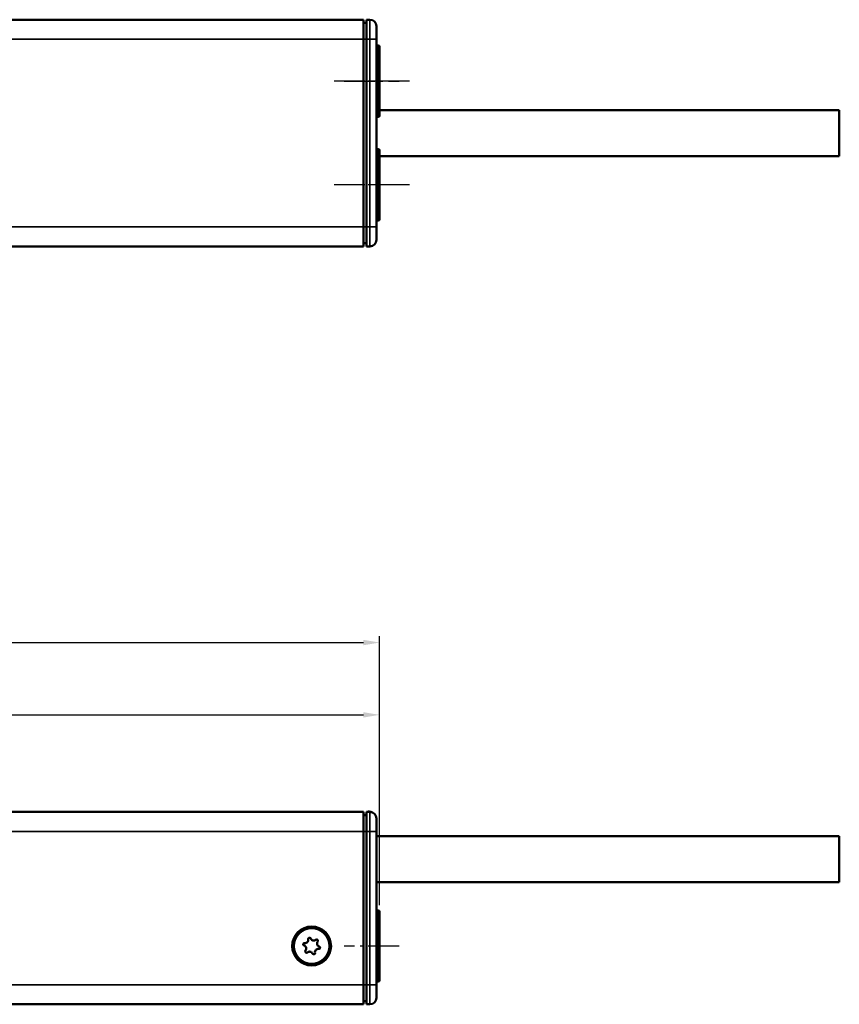
# Model space of a CAD drawing. Extents: x 5106 to 8369, y 352 to 2074.
# Drawn here: x 8035 to 8162, y 1228 to 1380 of the extents above; entities that cross this region are included whole.
import ezdxf

# ---------------------------------------------------------------- set-up
doc = ezdxf.new("R2010")
doc.units = 0
doc.linetypes.add('AM_DIN_G_W050', pattern=[13.75, 9.75, -1.5, 1, -1.5])
doc.linetypes.add('AM_DIN_G_W050x2', pattern=[6.875, 4.75, -0.875, 0.375, -0.875])
doc.layers.get('0').update_dxf_attribs({"lineweight": 25})
for name, color, linetype, lineweight in [('AM_5', 3, 'Continuous', 25), ('Sichtbar (ISO)', 7, 'Continuous', 50), ('Sichtbar schmal (ISO)', 3, 'Continuous', 35)]:
    doc.layers.add(name, color=color, linetype=linetype, lineweight=lineweight)
doc.layers.add('AM_7', color=4, linetype='AM_DIN_G_W050', lineweight=25, plot=False)
doc.styles.get("Standard").update_dxf_attribs({"font": 'ARIALN.TTF'})
doc.dimstyles.new('AM_DIN$0', dxfattribs={"dimtxt": 3.5, "dimasz": 2.5, "dimexe": 1, "dimexo": 1, "dimgap": 1.5, "dimtad": 1, "dimdsep": 46, "dimtxsty": 'Standard', "dimcen": 0, "dimclrd": 256, "dimclre": 256, "dimclrt": 2, "dimadec": 0, "dimazin": 2, "dimtp": 0.1, "dimtm": 0.1, "dimtfac": 0.71, "dimtdec": 3, "dimtmove": 0, "dimatfit": 3, "dimfxl": 1, "dimlwd": -1, "dimlwe": -1, "dimarcsym": 0})

# ---------------------------------------------------------------- blocks, each defined once
blk = doc.blocks.new('*D8')
at = {"layer": 'AM_5', "transparency": 16777216}
for p, q in [((7560.61, 1243.62), (7560.61, 1285.18)), ((8090.61, 1243.62), (8090.61, 1285.18)), ((7563.11, 1284.18), (8088.11, 1284.18))]:
    blk.add_line(p, q, dxfattribs=at)
for points in [[(7563.11, 1284.6), (7563.11, 1283.76), (7560.61, 1284.18)], [(8088.11, 1284.6), (8088.11, 1283.76), (8090.61, 1284.18)]]:
    blk.add_solid(points, dxfattribs=at)
at = {"layer": 'Defpoints', "color": 0, "transparency": 16777216}
for p in [(8090.61, 1284.18), (7560.61, 1242.62), (8090.61, 1242.62)]:
    blk.add_point(p, dxfattribs=at)
at = {"layer": 'AM_5', "color": 2, "transparency": 16777216, "insert": (7825.61, 1287.47), "char_height": 3.5, "attachment_point": 5}
blk.add_mtext('530', dxfattribs=at)
blk = doc.blocks.new('*D10')
at = {"layer": 'AM_5', "transparency": 16777216}
for p, q in [((7927.84, 1262.02), (7927.84, 1274.02)), ((7930.34, 1273.02), (8088.11, 1273.02)), ((8090.61, 1243.62), (8090.61, 1274.02))]:
    blk.add_line(p, q, dxfattribs=at)
for points in [[(7930.34, 1273.43), (7930.34, 1272.6), (7927.84, 1273.02)], [(8088.11, 1273.43), (8088.11, 1272.6), (8090.61, 1273.02)]]:
    blk.add_solid(points, dxfattribs=at)
at = {"layer": 'Defpoints', "color": 0, "transparency": 16777216}
for p in [(8090.61, 1273.02), (7927.84, 1261.02), (8090.61, 1242.62)]:
    blk.add_point(p, dxfattribs=at)
at = {"layer": 'AM_5', "color": 2, "transparency": 16777216, "insert": (8009.23, 1276.3), "char_height": 3.5, "attachment_point": 5}
blk.add_mtext('163', dxfattribs=at)
blk = doc.blocks.new('CDC-0252-0600-1-TMS+-R_Drive_F')
at = {"layer": 'AM_7', "linetype": 'AM_DIN_G_W050x2'}
blk.add_line((533, 0), (524.5, 0), dxfattribs=at)
at = {"layer": 'Sichtbar (ISO)'}
for p, q in [((2.5, 20.7), (527.5, 20.7)), ((527.5, 20.7), (527.5, 17.7)), ((528, 20.2), (527.5, 20.19)), ((528, 20.25), (527.83, 20.25)), ((528, 20.7), (528.51, 20.7)), ((528, 17.7), (528, 20.7)), ((528.39, 20.75), (528.23, 20.75)), ((529.5, 19.7), (529.5, 17.7)), ((527.5, 17.7), (527.5, -6)), ((528, 17.7), (528, -6)), ((529.5, -6), (529.5, 17.7)), ((529.8, 5.5), (529.5, 5.5)), ((530, 5.3), (530, -5.3)), ((527.5, -6), (527.5, -9)), ((528, -9), (528, -6)), ((529.8, -5.5), (529.5, -5.5)), ((529.5, -6), (529.5, -8)), ((385.25, -9), (527.5, -9)), ((528, -8.5), (527.5, -8.49)), ((528, -9), (528.51, -9))]:
    blk.add_line(p, q, dxfattribs=at)
for radius in [3, 2.75]:
    blk.add_circle((519.5, 0), radius, dxfattribs=at)
for centre, radius, start, end in [((527.83, 20.05), 0.2, 90, 133.7164), ((528.23, 20.65), 0.1, 90, 150.8266), ((528.39, 19.75), 1, 60.6217, 90), ((528.5, 19.7), 1, 0, 89.5), ((529.8, 5.3), 0.2, 0, 90), ((518.39, 0.26), 0.2, 82.3424, 251.376), ((518.17, -0.4), 0.5, 322.3424, 71.376), ((518.48, 0.95), 0.5, 262.3424, 11.376), ((519.17, 1.09), 0.2, 22.3424, 191.376), ((519.82, 1.36), 0.5, 202.3424, 311.376), ((520.28, 0.83), 0.2, 322.3424, 131.376), ((520.83, 0.4), 0.5, 142.3424, 251.376), ((518.72, -0.83), 0.2, 142.3424, 311.376), ((519.18, -1.36), 0.5, 22.3424, 131.376), ((519.83, -1.09), 0.2, 202.3424, 11.376), ((520.52, -0.95), 0.5, 82.3424, 191.376), ((520.61, -0.26), 0.2, 262.3424, 71.376), ((529.8, -5.3), 0.2, 270, 0), ((528.5, -8), 1, 270.5, 0)]:
    blk.add_arc(centre, radius, start, end, dxfattribs=at)
at = {"layer": 'Sichtbar schmal (ISO)'}
for p, q in [((527.83, 20.25), (527.83, 20.2)), ((528.23, 20.75), (528.23, 20.7)), ((528.39, 20.7), (528.39, 20.75)), ((528.51, 17.7), (528.51, 20.7)), ((527.5, 17.7), (2.5, 17.7)), ((528, 17.7), (527.5, 17.7)), ((528, 17.7), (528.51, 17.7)), ((528.51, 17.7), (528.51, -6)), ((529.5, 17.7), (528.51, 17.7)), ((529.8, -5.5), (529.8, 5.5)), ((385.25, -6), (527.5, -6)), ((528, -6), (527.5, -6)), ((528, -6), (528.51, -6)), ((528.51, -9), (528.51, -6)), ((529.5, -6), (528.51, -6))]:
    blk.add_line(p, q, dxfattribs=at)
blk = doc.blocks.new('CDC-0252-0600-1-TMS+-R_Connecting cable_F')
at = {"layer": 'Sichtbar (ISO)'}
for p, q in [((0, 0), (56.5, 0)), ((56.5, 0), (71.5, 0)), ((71.5, 0), (71.5, -7.1)), ((0, -7.1), (56.5, -7.1)), ((56.5, -7.1), (71.5, -7.1))]:
    blk.add_line(p, q, dxfattribs=at)
blk = doc.blocks.new('CDC-0252-0600-1-TMS+-R_Drive+cable_F')
at = {"layer": 'AM_7', "linetype": 'AM_DIN_G_W050x2'}
blk.add_line((533, 0), (524.5, 0), dxfattribs=at)
for name, p in [('CDC-0252-0600-1-TMS+-R_Drive_F', (0, 0)), ('CDC-0252-0600-1-TMS+-R_Connecting cable_F', (529.5, 16.95))]:
    blk.add_blockref(name, p)
blk = doc.blocks.new('CDC-0252-0600-1-TMS+-R_F')
at = {"layer": 'AM_7', "linetype": 'AM_DIN_G_W050x2'}
blk.add_line((533, 0), (524.5, 0), dxfattribs=at)
blk.add_blockref('CDC-0252-0600-1-TMS+-R_Drive+cable_F', (0, 0))
blk = doc.blocks.new('CDC-0252-0600-1-TMS+-R_Drive_B')
at = {"layer": 'AM_7', "linetype": 'AM_DIN_G_W050x2'}
for p, q in [((534.61, 0), (522.77, 0)), ((534.61, -16), (522.77, -16))]:
    blk.add_line(p, q, dxfattribs=at)
at = {"layer": 'Sichtbar (ISO)'}
for p, q in [((385.25, 9.5), (527.5, 9.5)), ((527.5, 9.5), (527.5, 6.5)), ((528, 9.5), (528.51, 9.5)), ((528, 6.5), (528, 9.5)), ((528, 9), (527.5, 8.99)), ((529.5, 8.5), (529.5, 6.5)), ((527.5, 6.5), (527.5, -22.5)), ((528, 6.5), (528, -22.5)), ((529.5, -22.5), (529.5, 6.5)), ((529.8, 5.5), (529.5, 5.5)), ((530, 5.3), (530, -5.3)), ((529.8, -5.5), (529.5, -5.5)), ((529.8, -10.5), (529.5, -10.5)), ((530, -10.7), (530, -21.3)), ((527.5, -22.5), (527.5, -25.5)), ((528, -25.5), (528, -22.5)), ((529.8, -21.5), (529.5, -21.5)), ((529.5, -22.5), (529.5, -24.5)), ((2.5, -25.5), (527.5, -25.5)), ((528, -25), (527.5, -24.99)), ((528, -25.5), (528.51, -25.5))]:
    blk.add_line(p, q, dxfattribs=at)
for centre, radius, start, end in [((528.5, 8.5), 1, 0, 89.5), ((529.8, 5.3), 0.2, 0, 90), ((529.8, -5.3), 0.2, 270, 0), ((529.8, -10.7), 0.2, 0, 90), ((529.8, -21.3), 0.2, 270, 0), ((528.5, -24.5), 1, 270.5, 0)]:
    blk.add_arc(centre, radius, start, end, dxfattribs=at)
at = {"layer": 'Sichtbar schmal (ISO)'}
for p, q in [((528.51, 6.5), (528.51, 9.5)), ((385.25, 6.5), (527.5, 6.5)), ((528, 6.5), (527.5, 6.5)), ((528, 6.5), (528.51, 6.5)), ((528.51, 6.5), (528.51, -22.5)), ((529.5, 6.5), (528.51, 6.5)), ((529.8, -5.5), (529.8, 5.5)), ((529.8, -21.5), (529.8, -10.5)), ((2.5, -22.5), (527.5, -22.5)), ((528, -22.5), (527.5, -22.5)), ((528, -22.5), (528.51, -22.5)), ((528.51, -25.5), (528.51, -22.5)), ((529.5, -22.5), (528.51, -22.5))]:
    blk.add_line(p, q, dxfattribs=at)
blk = doc.blocks.new('CDC-0252-0600-1-TMS+-R_Connecting cable_B')
at = {"layer": 'Sichtbar (ISO)'}
for p, q in [((0, 0), (56, 0)), ((56, 0), (71, 0)), ((71, 0), (71, -7.1)), ((0, -7.1), (56, -7.1)), ((56, -7.1), (71, -7.1))]:
    blk.add_line(p, q, dxfattribs=at)
blk = doc.blocks.new('CDC-0252-0600-1-TMS+-R_Drive+cable_B')
at = {"layer": 'AM_7', "linetype": 'AM_DIN_G_W050x2'}
for p, q in [((533, 0), (524.5, 0)), ((533, -16), (524.5, -16))]:
    blk.add_line(p, q, dxfattribs=at)
for name, p in [('CDC-0252-0600-1-TMS+-R_Drive_B', (0, 0)), ('CDC-0252-0600-1-TMS+-R_Connecting cable_B', (530, -4.45))]:
    blk.add_blockref(name, p)
blk = doc.blocks.new('CDC-0252-0600-1-TMS+-R_B')
at = {"layer": 'AM_7', "linetype": 'AM_DIN_G_W050x2'}
for p, q in [((524.5, 0), (533, 0)), ((533, -16), (524.5, -16))]:
    blk.add_line(p, q, dxfattribs=at)
blk.add_blockref('CDC-0252-0600-1-TMS+-R_Drive+cable_B', (0, 0))

msp = doc.modelspace()

# ---------------------------------------------------------------- block references
for name, p in [('CDC-0252-0600-1-TMS+-R_B', (7560.614, 1370.867)), ('CDC-0252-0600-1-TMS+-R_F', (7560.614, 1237.318))]:
    msp.add_blockref(name, p)

# ---------------------------------------------------------------- dimensions: what is measured, and where the dimension line sits
at = {"layer": 'AM_5'}
dim = msp.add_linear_dim(base=(8090.614, 1284.181), p1=(7560.614, 1242.618), p2=(8090.614, 1242.618), dimstyle='AM_DIN$0', dxfattribs=at)
dim.commit()
dim.dimension.update_dxf_attribs({"geometry": '*D8', "text_midpoint": (7825.614, 1284.181), "dimtype": 160})
dim = msp.add_linear_dim(base=(8090.614, 1273.018), p1=(7927.842, 1261.018), p2=(8090.614, 1242.618), dimstyle='AM_DIN$0', override={"dimdec": 0}, dxfattribs=at)
dim.commit()
dim.dimension.update_dxf_attribs({"geometry": '*D10', "text_midpoint": (8009.228, 1276.305)})

doc.saveas('drawing.dxf')
